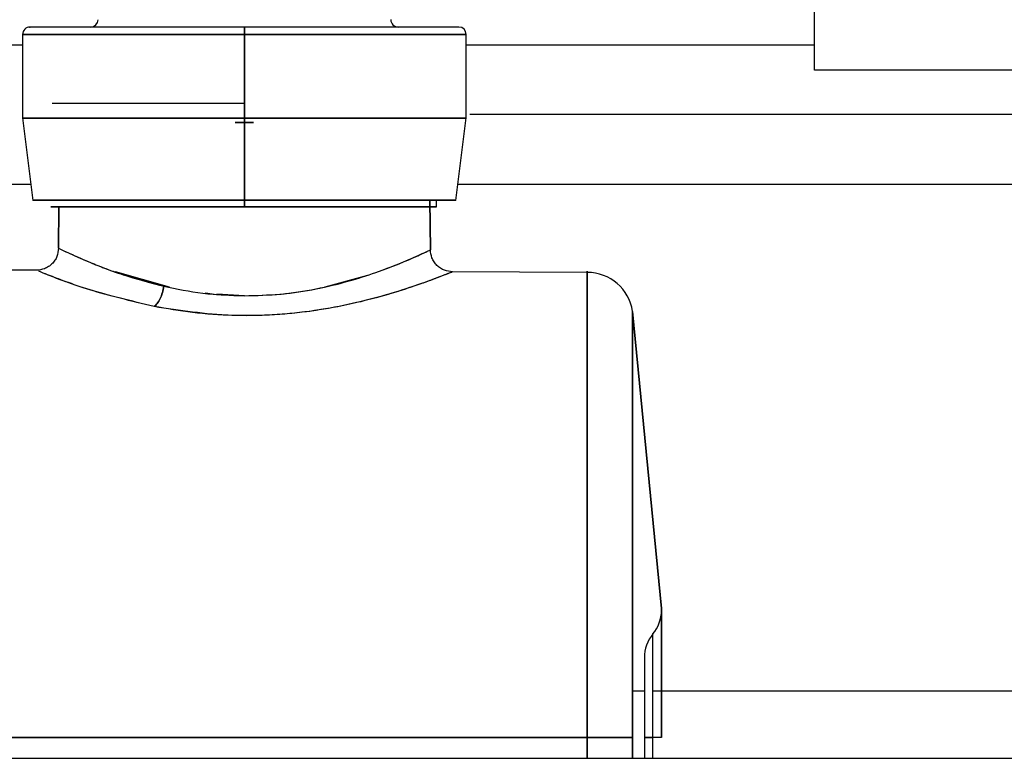
# Model space of a CAD drawing. Units: inches. Extents: x 12 to 137, y 10 to 136.
# Drawn here: x 127 to 128, y 89 to 90 of the extents above; entities that cross this region are included whole.
import ezdxf

# ---------------------------------------------------------------- set-up
doc = ezdxf.new("R2010")
doc.units = ezdxf.units.IN
doc.header["$MEASUREMENT"] = 0

msp = doc.modelspace()

# ---------------------------------------------------------------- linework, layer by layer
at = {"color": 7, "linetype": 'Continuous', "lineweight": 25}
for p, q in [((127.8111, 90.3057), (127.8111, 90.4582)), ((126.7401, 90.3541), (126.7401, 90.2407)), ((127.0401, 90.2409), (127.0401, 90.3539)), ((127.0401, 90.3539), (127.0401, 90.2409)), ((127.3401, 90.2407), (127.3401, 90.3541)), ((126.7401, 90.3396), (125.5351, 90.3396)), ((127.8111, 90.3396), (127.3401, 90.3396)), ((130.5701, 90.3057), (127.8111, 90.3057)), ((127.0401, 90.2609), (127.0401, 90.1209)), ((127.0401, 90.1209), (127.0401, 90.2609)), ((126.7401, 90.2411), (126.754, 90.1294)), ((127.0401, 90.1296), (127.0401, 90.2409)), ((127.0401, 90.2409), (127.0401, 90.1296)), ((127.3262, 90.1294), (127.3401, 90.2411)), ((125.8933, 90.1516), (126.7513, 90.1516)), ((127.329, 90.1516), (130.6036, 90.1516)), ((127.2916, 90.0625), (127.291, 90.1296)), ((127.291, 90.1296), (127.2916, 90.0625)), ((127.3001, 90.1207), (127.3001, 90.1296)), ((126.7891, 90.1209), (126.7886, 90.0648)), ((126.7886, 90.0648), (126.7891, 90.1209)), ((126.7585, 90.035), (126.3185, 90.0367)), ((126.9385, 90.012), (126.8657, 90.0327)), ((126.9389, 90.012), (126.8728, 90.0307)), ((127.2064, 90.0281), (127.1487, 90.0122)), ((127.5041, 90.0321), (127.3203, 90.0328)), ((127.0401, 90.0005), (127.0028, 90.0025)), ((127.6042, 89.5773), (127.565, 89.9793)), ((127.565, 89.9793), (127.6042, 89.5773)), ((127.5927, 89.3749), (127.5927, 89.5431)), ((127.5811, 89.4656), (127.565, 89.4656)), ((130.6036, 89.4656), (127.5927, 89.4656)), ((127.5039, 89.4029), (125.9829, 89.4029)), ((125.9829, 89.4029), (127.5039, 89.4029)), ((127.5039, 89.3749), (127.5039, 89.4029)), ((127.5039, 89.4029), (127.5039, 89.3749)), ((127.565, 89.4029), (127.565, 89.3749)), ((127.565, 89.3749), (127.565, 89.4029)), ((127.5811, 89.4029), (127.5811, 89.3749)), ((127.5927, 89.3749), (127.5927, 89.4029)), ((125.6811, 89.3749), (130.9261, 89.3749))]:
    msp.add_line(p, q, dxfattribs=at)
at = {"color": 8, "linetype": 'Continuous', "lineweight": 25}
msp.add_line((130.6036, 90.2456), (127.3451, 90.2456), dxfattribs=at)
at = {"color": 7, "linetype": 'Continuous', "lineweight": 25}
for centre, radius, start, end in [((126.8321, 90.3739), 0.01, 270, 359.9222), ((127.2481, 90.3739), 0.01, 179.9222, 270), ((126.7501, 90.3539), 0.01, 90, 180.0181), ((127.3301, 90.3539), 0.01, 0.0181, 90), ((127.5037, 89.9701), 0.062, 8.5335, 89.7952), ((127.5542, 89.575), 0.05, 320.2044, 0), ((127.6311, 89.5111), 0.05, 140.2227, 180)]:
    msp.add_arc(centre, radius, start, end, dxfattribs=at)
for points, knots in [([(126.7401, 90.3539), (126.7401, 90.3539), (126.737, 90.3539), (126.7476, 90.3539), (126.772, 90.3539), (126.8112, 90.3539), (126.8696, 90.3539), (126.9475, 90.3539), (127.0118, 90.3539), (127.0401, 90.3539)], [0, 0, 0, 0, 0.000015, 0.158442, 0.312138, 0.457168, 0.59088, 0.819366, 1, 1, 1, 1]), ([(127.0401, 90.3639), (127.0127, 90.3639), (126.9506, 90.3639), (126.8753, 90.3639), (126.8188, 90.3639), (126.7809, 90.3639), (126.7574, 90.3639), (126.7471, 90.3639), (126.7501, 90.3639), (126.7501, 90.3639)], [0, 0, 0, 0, 0.180628, 0.409107, 0.542815, 0.68784, 0.841532, 0.999953, 1, 1, 1, 1]), ([(127.3301, 90.3639), (127.3284, 90.3639), (127.325, 90.3639), (127.2988, 90.3639), (127.2615, 90.3639), (127.2049, 90.3639), (127.1296, 90.3639), (127.0675, 90.3639), (127.0401, 90.3639)], [0, 0, 0, 0, 0.15839, 0.312096, 0.457135, 0.590855, 0.819355, 1, 1, 1, 1]), ([(127.0401, 90.3639), (127.0401, 90.3637), (127.0401, 90.3635), (127.0401, 90.3623), (127.0401, 90.361), (127.0401, 90.3594), (127.0401, 90.3571), (127.0401, 90.3551), (127.0401, 90.3539)], [0, 0, 0, 0, 0.239457, 0.368361, 0.5, 0.631639, 0.760543, 1, 1, 1, 1]), ([(127.0401, 90.3539), (127.0401, 90.3551), (127.0401, 90.3571), (127.0401, 90.3594), (127.0401, 90.361), (127.0401, 90.3623), (127.0401, 90.3635), (127.0401, 90.3637), (127.0401, 90.3639)], [0, 0, 0, 0, 0.239457, 0.368361, 0.5, 0.631639, 0.760543, 1, 1, 1, 1]), ([(127.0401, 90.3539), (127.0685, 90.3539), (127.1327, 90.3539), (127.2105, 90.3539), (127.2691, 90.3539), (127.3077, 90.3539), (127.3348, 90.3539), (127.3383, 90.3539), (127.3401, 90.3539)], [0, 0, 0, 0, 0.1806396, 0.4091326, 0.542848, 0.6878828, 0.8415838, 1, 1, 1, 1]), ([(127.0401, 90.2609), (127.0401, 90.2647), (127.0401, 90.2732), (127.0401, 90.2836), (127.0401, 90.2914), (127.0401, 90.2966), (127.0401, 90.3001), (127.0401, 90.3013), (127.0401, 90.3001), (127.0401, 90.2966), (127.0401, 90.2914), (127.0401, 90.2836), (127.0401, 90.2732), (127.0401, 90.2647), (127.0401, 90.2609)], [0, 0, 0, 0, 0.090318, 0.204563, 0.27142, 0.343936, 0.420786, 0.5, 0.579214, 0.656064, 0.72858, 0.795437, 0.909682, 1, 1, 1, 1]), ([(127.0401, 90.2609), (127.0401, 90.2647), (127.0401, 90.2732), (127.0401, 90.2836), (127.0401, 90.2914), (127.0401, 90.2966), (127.0401, 90.3001), (127.0401, 90.3013), (127.0401, 90.3001), (127.0401, 90.2966), (127.0401, 90.2914), (127.0401, 90.2836), (127.0401, 90.2732), (127.0401, 90.2647), (127.0401, 90.2609)], [0, 0, 0, 0, 0.090318, 0.204563, 0.27142, 0.343936, 0.420786, 0.5, 0.579214, 0.656064, 0.72858, 0.795437, 0.909682, 1, 1, 1, 1]), ([(126.7801, 90.2609), (126.7817, 90.2609), (126.7847, 90.2609), (126.8082, 90.2609), (126.8416, 90.2609), (126.8924, 90.2609), (126.9599, 90.2609), (127.0155, 90.2609), (127.0401, 90.2609)], [0, 0, 0, 0, 0.158429, 0.312128, 0.45716, 0.590874, 0.819363, 1, 1, 1, 1]), ([(127.0277, 90.2349), (127.0318, 90.2349), (127.0401, 90.2349), (127.0484, 90.2349), (127.0525, 90.2349)], [0, 0, 0, 0, 0.499991, 1, 1, 1, 1]), ([(127.0525, 90.2349), (127.0484, 90.2349), (127.0401, 90.2349), (127.0318, 90.2349), (127.0277, 90.2349)], [0, 0, 0, 0, 0.500009, 1, 1, 1, 1]), ([(127.0401, 90.1296), (127.0131, 90.1296), (126.9518, 90.1296), (126.8776, 90.1296), (126.8217, 90.1296), (126.7849, 90.1296), (126.7591, 90.1296), (126.7557, 90.1296), (126.754, 90.1296)], [0, 0, 0, 0, 0.180637, 0.409126, 0.54284, 0.687872, 0.841571, 1, 1, 1, 1]), ([(127.3262, 90.1296), (127.3245, 90.1296), (127.3211, 90.1296), (127.2953, 90.1296), (127.2585, 90.1296), (127.2026, 90.1296), (127.1284, 90.1296), (127.0672, 90.1296), (127.0401, 90.1296)], [0, 0, 0, 0, 0.158429, 0.312128, 0.45716, 0.590874, 0.819363, 1, 1, 1, 1]), ([(127.0401, 90.1209), (127.0062, 90.1209), (126.9382, 90.1209), (126.8507, 90.1209), (126.7967, 90.1209), (126.7735, 90.1209), (126.7801, 90.1209), (126.7801, 90.1209)], [0, 0, 0, 0, 0.2499867, 0.4999734, 0.74996, 0.9999467, 1, 1, 1, 1]), ([(127.3001, 90.1209), (127.2962, 90.1209), (127.2884, 90.1209), (127.2283, 90.1209), (127.1423, 90.1209), (127.0742, 90.1209), (127.0401, 90.1209)], [0, 0, 0, 0, 0.24996, 0.499973, 0.749987, 1, 1, 1, 1]), ([(126.7886, 90.0648), (126.7882, 90.061), (126.7875, 90.0552), (126.7838, 90.0483), (126.7799, 90.0435), (126.7751, 90.0397), (126.7681, 90.036), (126.7623, 90.0354), (126.7585, 90.035)], [0, 0, 0, 0, 0.239523, 0.368404, 0.5, 0.631597, 0.760477, 1, 1, 1, 1]), ([(126.7886, 90.0648), (126.7906, 90.0638), (126.7945, 90.0619), (126.8197, 90.0503), (126.8406, 90.0418), (126.8568, 90.0356), (126.8819, 90.0263), (126.912, 90.0184), (126.9311, 90.0134)], [0, 0, 0, 0, 0.24694, 0.495303, 0.614487, 0.630258, 0.765596, 1, 1, 1, 1]), ([(126.7886, 90.0648), (126.7906, 90.0638), (126.7946, 90.0618), (126.8255, 90.0478), (126.8702, 90.0296), (126.9108, 90.0188), (126.9311, 90.0134)], [0, 0, 0, 0, 0.249104, 0.498929, 0.749272, 1, 1, 1, 1]), ([(127.0401, 90.0005), (127.0561, 90.0009), (127.0893, 90.0018), (127.1528, 90.0115), (127.2229, 90.0323), (127.2689, 90.0519), (127.2888, 90.0612), (127.2907, 90.0621), (127.2916, 90.0625)], [0, 0, 0, 0, 0.119815, 0.248352, 0.499513, 0.755191, 0.874803, 1, 1, 1, 1]), ([(127.0401, 90.0005), (127.0568, 90.0009), (127.0901, 90.0018), (127.1535, 90.0118), (127.2224, 90.0321), (127.2685, 90.0518), (127.2887, 90.0611), (127.2906, 90.0621), (127.2916, 90.0625)], [0, 0, 0, 0, 0.124866, 0.249679, 0.499454, 0.749681, 0.874771, 1, 1, 1, 1]), ([(127.3215, 90.0328), (127.3178, 90.0332), (127.312, 90.0339), (127.3051, 90.0376), (127.3003, 90.0414), (127.2964, 90.0461), (127.2927, 90.0531), (127.292, 90.0588), (127.2916, 90.0625)], [0, 0, 0, 0, 0.239625, 0.368466, 0.499995, 0.631525, 0.760369, 1, 1, 1, 1]), ([(126.918, 89.9859), (126.8868, 89.9935), (126.8251, 90.0084), (126.7795, 90.0266), (126.7622, 90.0335), (126.7614, 90.0338), (126.7613, 90.0339)], [0, 0, 0, 0, 0.399031, 0.790394, 0.9846, 1, 1, 1, 1]), ([(127.5039, 90.0321), (127.5039, 90.0321), (127.5039, 90.0386), (127.5039, 90.0163), (127.5039, 89.9652), (127.5039, 89.883), (127.5039, 89.7863), (127.5039, 89.6838), (127.5039, 89.5837), (127.5039, 89.4903), (127.5039, 89.4308), (127.5039, 89.4029)], [0, 0, 0, 0, 0.00005, 0.158253, 0.311733, 0.456558, 0.590081, 0.711008, 0.819168, 0.915157, 1, 1, 1, 1]), ([(126.918, 89.9859), (126.887, 89.9933), (126.8405, 90.0045), (126.7973, 90.0199), (126.7733, 90.029), (126.7661, 90.0319), (126.7627, 90.0333)], [0, 0, 0, 0, 0.408861, 0.612853, 0.817918, 1, 1, 1, 1]), ([(127.3204, 90.0324), (127.3207, 90.0325), (127.3223, 90.0331), (127.314, 90.0298), (127.2893, 90.0202), (127.2326, 90.0002), (127.1531, 89.9816), (127.0812, 89.9739), (127.0251, 89.973), (126.9694, 89.977), (126.9351, 89.9829), (126.918, 89.9859)], [0, 0, 0, 0, 0.0252139, 0.1203408, 0.2159928, 0.4081899, 0.603319, 0.702488, 0.8015425, 0.9011322, 1, 1, 1, 1]), ([(127.3203, 90.0323), (127.3206, 90.0325), (127.3221, 90.0331), (127.313, 90.0294), (127.2868, 90.0193), (127.2288, 89.9991), (127.1488, 89.9809), (127.0779, 89.9738), (127.0043, 89.9726), (126.9525, 89.9806), (126.918, 89.9859)], [0, 0, 0, 0, 0.029599, 0.126908, 0.224427, 0.418122, 0.611637, 0.709058, 0.806023, 1, 1, 1, 1]), ([(126.9311, 90.0134), (126.9305, 90.0104), (126.9293, 90.0045), (126.9261, 89.9964), (126.9222, 89.9897), (126.9194, 89.9872), (126.918, 89.9859)], [0, 0, 0, 0, 0.24419, 0.5, 0.75581, 1, 1, 1, 1]), ([(126.918, 89.9859), (126.9194, 89.9872), (126.9222, 89.9897), (126.9261, 89.9964), (126.9293, 90.0045), (126.9305, 90.0104), (126.9311, 90.0134)], [0, 0, 0, 0, 0.24419, 0.5, 0.75581, 1, 1, 1, 1]), ([(126.9311, 90.0134), (126.9484, 90.0098), (126.983, 90.0026), (127.0211, 90.0012), (127.0401, 90.0005)], [0, 0, 0, 0, 0.500347, 1, 1, 1, 1]), ([(126.9311, 90.0134), (126.9484, 90.0098), (126.983, 90.0026), (127.0211, 90.0012), (127.0401, 90.0005)], [0, 0, 0, 0, 0.5003456, 1, 1, 1, 1]), ([(127.0401, 90.0005), (127.0232, 90.0007), (127.0049, 90.0009), (126.988, 90.0037), (126.9868, 90.0039)], [0, 0, 0, 0, 0.928535, 1, 1, 1, 1]), ([(127.565, 89.9793), (127.565, 89.9775), (127.565, 89.9736), (127.565, 89.9415), (127.565, 89.8883), (127.565, 89.8134), (127.565, 89.7212), (127.565, 89.6179), (127.565, 89.5105), (127.565, 89.438), (127.565, 89.4029)], [0, 0, 0, 0, 0.116516, 0.240011, 0.368641, 0.5, 0.631359, 0.759989, 0.883484, 1, 1, 1, 1]), ([(127.565, 89.4029), (127.565, 89.4285), (127.565, 89.483), (127.565, 89.5685), (127.565, 89.6603), (127.565, 89.7541), (127.565, 89.843), (127.565, 89.917), (127.565, 89.9691), (127.565, 89.9759), (127.565, 89.9793)], [0, 0, 0, 0, 0.084848, 0.180842, 0.289007, 0.409939, 0.543469, 0.688302, 0.841789, 1, 1, 1, 1]), ([(127.6042, 89.5773), (127.6042, 89.5762), (127.6042, 89.5742), (127.6042, 89.5584), (127.6042, 89.536), (127.6042, 89.5019), (127.6042, 89.4567), (127.6042, 89.4194), (127.6042, 89.4029)], [0, 0, 0, 0, 0.158429, 0.312128, 0.45716, 0.590874, 0.819363, 1, 1, 1, 1]), ([(127.6042, 89.4029), (127.6042, 89.4248), (127.6042, 89.4586), (127.6042, 89.4992), (127.6042, 89.5271), (127.6042, 89.5496), (127.6042, 89.5714), (127.6042, 89.575), (127.6042, 89.5773)], [0, 0, 0, 0, 0.239457, 0.368361, 0.5, 0.631639, 0.760543, 1, 1, 1, 1]), ([(127.5927, 89.4029), (127.5927, 89.4161), (127.5927, 89.4461), (127.5927, 89.4825), (127.5927, 89.5099), (127.5927, 89.5279), (127.5927, 89.5406), (127.5927, 89.5422), (127.5927, 89.5431)], [0, 0, 0, 0, 0.180637, 0.409126, 0.54284, 0.687872, 0.841571, 1, 1, 1, 1]), ([(127.5811, 89.5111), (127.5811, 89.5096), (127.5811, 89.5074), (127.5811, 89.4939), (127.5811, 89.4799), (127.5811, 89.4627), (127.5811, 89.4375), (127.5811, 89.4165), (127.5811, 89.4029)], [0, 0, 0, 0, 0.239259, 0.369453, 0.499879, 0.630064, 0.760499, 1, 1, 1, 1]), ([(127.5039, 89.4029), (127.511, 89.4029), (127.5257, 89.4029), (127.545, 89.4029), (127.5596, 89.4029), (127.5632, 89.4029), (127.565, 89.4029)], [0, 0, 0, 0, 0.241983, 0.5, 0.758017, 1, 1, 1, 1]), ([(127.565, 89.4029), (127.5632, 89.4029), (127.5596, 89.4029), (127.545, 89.4029), (127.5257, 89.4029), (127.511, 89.4029), (127.5039, 89.4029)], [0, 0, 0, 0, 0.241983, 0.5, 0.758017, 1, 1, 1, 1]), ([(127.6042, 89.4029), (127.6042, 89.4029), (127.6041, 89.4029), (127.6019, 89.4029), (127.5982, 89.4029), (127.5945, 89.4029), (127.5927, 89.4029)], [0, 0, 0, 0, 0.247855, 0.5, 0.752145, 1, 1, 1, 1])]:
    msp.add_open_spline(points, degree=3, knots=knots, dxfattribs=at)
for points in [[(127.0401, 90.3539), (127.0008, 90.3539), (126.9222, 90.3539), (126.823, 90.3539), (126.7536, 90.3539), (126.7446, 90.3539), (126.7401, 90.3539)], [(127.3401, 90.3539), (127.3356, 90.3539), (127.3266, 90.3539), (127.2572, 90.3539), (127.158, 90.3539), (127.0794, 90.3539), (127.0401, 90.3539)], [(126.7401, 90.2409), (126.7446, 90.2409), (126.7536, 90.2409), (126.823, 90.2409), (126.9222, 90.2409), (127.0008, 90.2409), (127.0401, 90.2409)], [(127.0401, 90.2409), (127.0008, 90.2409), (126.9222, 90.2409), (126.823, 90.2409), (126.7536, 90.2409), (126.7446, 90.2409), (126.7401, 90.2409)], [(127.0401, 90.2409), (127.0794, 90.2409), (127.158, 90.2409), (127.2572, 90.2409), (127.3266, 90.2409), (127.3356, 90.2409), (127.3401, 90.2409)], [(127.3401, 90.2409), (127.3356, 90.2409), (127.3266, 90.2409), (127.2572, 90.2409), (127.158, 90.2409), (127.0794, 90.2409), (127.0401, 90.2409)], [(126.754, 90.1296), (126.7583, 90.1296), (126.7669, 90.1296), (126.8331, 90.1296), (126.9276, 90.1296), (127.0026, 90.1296), (127.0401, 90.1296)], [(127.0401, 90.1296), (127.0776, 90.1296), (127.1526, 90.1296), (127.2471, 90.1296), (127.3133, 90.1296), (127.3219, 90.1296), (127.3262, 90.1296)], [(126.7801, 90.1209), (126.784, 90.1209), (126.7918, 90.1209), (126.852, 90.1209), (126.9379, 90.1209), (127.006, 90.1209), (127.0401, 90.1209)], [(127.0401, 90.1209), (127.0742, 90.1209), (127.1423, 90.1209), (127.2283, 90.1209), (127.2884, 90.1209), (127.2962, 90.1209), (127.3001, 90.1209)], [(127.5039, 89.4029), (127.5039, 89.4441), (127.5039, 89.5264), (127.5039, 89.6452), (127.5039, 89.7547), (127.5039, 89.8506), (127.5039, 89.9295), (127.5039, 89.9877), (127.5039, 90.0251), (127.5039, 90.0298), (127.5039, 90.0321)], [(127.5927, 89.4029), (127.5893, 89.4029), (127.5827, 89.4029), (127.5816, 89.4029), (127.5811, 89.4029)], [(127.5811, 89.4029), (127.5816, 89.4029), (127.5827, 89.4029), (127.5893, 89.4029), (127.5927, 89.4029)]]:
    msp.add_open_spline(points, degree=3, dxfattribs=at)

doc.saveas('drawing.dxf')
